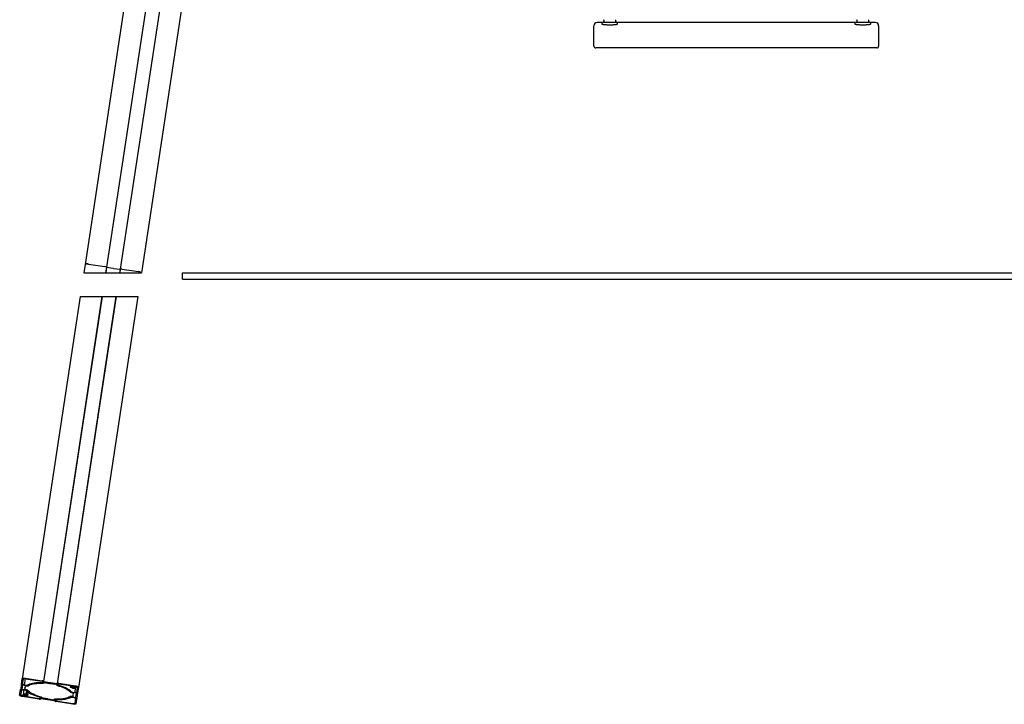
# Model space of a CAD drawing. Units: millimetres. Extents: x -26095 to 31267, y -4613 to 7737.
# Drawn here: x -4817 to -3260, y -192 to 890 of the extents above; entities that cross this region are included whole.
import ezdxf

# ---------------------------------------------------------------- set-up
doc = ezdxf.new("R2010")
doc.units = ezdxf.units.MM
doc.header["$LTSCALE"] = 10

msp = doc.modelspace()

# ---------------------------------------------------------------- linework, layer by layer
at = {"color": 7, "linetype": 'Continuous', "lineweight": 25}
for p, q in [((-4358.1, 2839.8), (-4713.2, 502.8)), ((-4269.1, 2826.2), (-4624.1, 489.9)), ((-4359.8, 2602.4), (-4679.5, 498.6)), ((-4359.7, 2602.1), (-4679.3, 498.5)), ((-4338.2, 2598.9), (-4657.9, 495.3)), ((-4338, 2599.1), (-4657.7, 495.3)), ((-3893.5, 889.3), (-3893.5, 886.3)), ((-3874.5, 886.3), (-3874.5, 889.3)), ((-3493.5, 889.3), (-3493.5, 886.3)), ((-3474.5, 886.3), (-3474.5, 889.3)), ((-3909, 873.8), (-3909, 879.9)), ((-3909, 847.9), (-3909, 873.8)), ((-3896.2, 884.9), (-3904, 884.9)), ((-3896.5, 883.9), (-3896.5, 883)), ((-3894.5, 885.9), (-3873.5, 885.9)), ((-3496.2, 884.9), (-3871.8, 884.9)), ((-3871.5, 883), (-3871.5, 883.9)), ((-3496.5, 883.9), (-3496.5, 883)), ((-3494.5, 885.9), (-3473.5, 885.9)), ((-3464, 884.9), (-3471.8, 884.9)), ((-3471.5, 883), (-3471.5, 883.9)), ((-3459, 879.9), (-3459, 873.8)), ((-3459, 873.8), (-3459, 847.9)), ((-3889, 844.9), (-3906, 844.9)), ((-3479, 844.9), (-3889, 844.9)), ((-3462, 844.9), (-3479, 844.9)), ((-4713.2, 502.8), (-4715.2, 489.9)), ((-4708, 503.6), (-4681.8, 499.7)), ((-4679.5, 498.6), (-4680.8, 489.9)), ((-4679.3, 498.5), (-4680.6, 489.9)), ((-4679.5, 498.6), (-4679.3, 498.5)), ((-4679.3, 498.5), (-4668.9, 496.9)), ((-4715.2, 489.9), (-4710.1, 489.9)), ((-4710.1, 489.9), (-4683.3, 489.9)), ((-4683.3, 489.9), (-4680.8, 489.9)), ((-4680.8, 489.9), (-4680.6, 489.9)), ((-4680.6, 489.9), (-4670, 489.9)), ((-4670, 489.9), (-4669.9, 489.9)), ((-4669.9, 489.9), (-4669.8, 489.9)), ((-4669.8, 489.9), (-4669.5, 489.9)), ((-4669.5, 489.9), (-4669.4, 489.9)), ((-4669.4, 489.9), (-4669.3, 489.9)), ((-4669.3, 489.9), (-4658.7, 489.9)), ((-4668.8, 496.9), (-4668.7, 496.9)), ((-4668.5, 496.8), (-4668.3, 496.8)), ((-4668.2, 496.8), (-4657.9, 495.3)), ((-4657.9, 495.3), (-4658.7, 489.9)), ((-4658.7, 489.9), (-4658.5, 489.9)), ((-4657.7, 495.3), (-4658.5, 489.9)), ((-4658.5, 489.9), (-4656, 489.9)), ((-4657.9, 495.3), (-4657.7, 495.3)), ((-4656, 489.9), (-4629.2, 489.9)), ((-4655.1, 495.6), (-4628.9, 491.6)), ((-4629.2, 489.9), (-4624.5, 489.9)), ((-4624.5, 489.9), (-4624.1, 489.9)), ((-4559, 479.9), (-4559, 489.9)), ((-4559, 489.9), (1031, 489.9)), ((-4559, 479.9), (1031, 479.9)), ((-4720.9, 452.5), (-4812.6, -151.6)), ((-4686.5, 452.5), (-4778.9, -155.7)), ((-4686.3, 452.5), (-4778.7, -155.8)), ((-4664.4, 452.5), (-4757.3, -159.1)), ((-4664.2, 452.5), (-4757.1, -159.1)), ((-4629.8, 452.5), (-4723.7, -165.1)), ((-4720.9, 452.5), (-4715.8, 452.5)), ((-4715.8, 452.5), (-4689, 452.5)), ((-4689, 452.5), (-4686.5, 452.5)), ((-4686.5, 452.5), (-4686.3, 452.5)), ((-4686.3, 452.5), (-4675.7, 452.5)), ((-4675.7, 452.5), (-4675.6, 452.5)), ((-4675.6, 452.5), (-4675.4, 452.5)), ((-4675.4, 452.5), (-4675.2, 452.5)), ((-4675.2, 452.5), (-4675.1, 452.5)), ((-4675.1, 452.5), (-4675, 452.5)), ((-4675, 452.5), (-4664.4, 452.5)), ((-4664.4, 452.5), (-4664.2, 452.5)), ((-4664.2, 452.5), (-4661.7, 452.5)), ((-4661.7, 452.5), (-4634.9, 452.5)), ((-4634.9, 452.5), (-4629.8, 452.5)), ((-4813.9, -160.1), (-4812.6, -151.6)), ((-4812, -160.6), (-4810.7, -151.9)), ((-4807.8, -151.3), (-4809.5, -161.9)), ((-4807.6, -151.4), (-4780.8, -155.4)), ((-4807.5, -150.7), (-4781.3, -154.7)), ((-4816.6, -177.3), (-4815.3, -168.8)), ((-4813.9, -160.1), (-4815.3, -168.8)), ((-4814.6, -177.6), (-4813.3, -168.9)), ((-4812, -161.2), (-4813, -168.3)), ((-4813, -168.3), (-4812.9, -168.3)), ((-4812.9, -168.3), (-4812.3, -164.9)), ((-4812.3, -164.7), (-4811.8, -161.3)), ((-4812.2, -164.8), (-4812.3, -164.7)), ((-4812.3, -164.7), (-4812.3, -164.9)), ((-4812.3, -164.9), (-4812.2, -164.8)), ((-4811.8, -161.3), (-4812, -161.2)), ((-4810, -168.4), (-4811.3, -176.8)), ((-4810.2, -168.4), (-4809.9, -168.5)), ((-4809.8, -168.5), (-4805.7, -169.9)), ((-4808.9, -162), (-4809.3, -162)), ((-4804.5, -161.9), (-4808.8, -162)), ((-4808.2, -167.7), (-4807.9, -165.6)), ((-4808.1, -165.4), (-4807.9, -165.3)), ((-4807.9, -165.6), (-4808.1, -165.5)), ((-4807.8, -165.3), (-4807.9, -165.6)), ((-4807.8, -165.3), (-4807.5, -163.2)), ((-4804, -169.7), (-4807.1, -168.6)), ((-4806.3, -176.4), (-4805.4, -170.2)), ((-4806.2, -162.7), (-4803, -162.6)), ((-4804.6, -171.1), (-4805.6, -177.5)), ((-4778.1, -156.9), (-4780.7, -157.9)), ((-4779.4, -158.7), (-4777.5, -157.9)), ((-4778.9, -155.7), (-4778.7, -155.8)), ((-4778.7, -155.8), (-4768.4, -157.4)), ((-4778, -156.8), (-4778.1, -156.9)), ((-4775.3, -157.8), (-4768.8, -158.8)), ((-4768.7, -158.8), (-4768.3, -158.8)), ((-4768.3, -157.4), (-4768.1, -157.5)), ((-4768.1, -158.8), (-4767.8, -159)), ((-4767.9, -157.5), (-4767.8, -157.5)), ((-4767.7, -157.5), (-4757.3, -159.1)), ((-4767.7, -159), (-4761.2, -160)), ((-4759.1, -160.7), (-4757.5, -162)), ((-4758.3, -159.9), (-4758.3, -159.8)), ((-4756.1, -161.7), (-4758.3, -160)), ((-4757.3, -159.1), (-4757.1, -159.1)), ((-4755.3, -159.3), (-4728.6, -163.4)), ((-4754.6, -158.7), (-4728.4, -162.7)), ((-4736.3, -162.2), (-4736.6, -164.4)), ((-4736.3, -164.8), (-4734.8, -164.9)), ((-4734.6, -164.9), (-4734.6, -164.6)), ((-4733.6, -164.4), (-4733.9, -166)), ((-4733.4, -165.6), (-4733.9, -166)), ((-4728.1, -163.8), (-4730.5, -164.2)), ((-4728.4, -164.7), (-4729.8, -174)), ((-4729.2, -164.9), (-4726.8, -164.5)), ((-4728.9, -165.6), (-4728.8, -164.8)), ((-4725.6, -164.8), (-4727, -173.5)), ((-4723.7, -165.1), (-4725, -173.6)), ((-4811, -177.5), (-4813.4, -177.9)), ((-4812.1, -178.6), (-4809.7, -178.2)), ((-4785.7, -183.7), (-4811.9, -179.7)), ((-4785, -183.1), (-4811.7, -179)), ((-4806.8, -176.8), (-4806.3, -176.4)), ((-4803.9, -177.6), (-4805.4, -177.5)), ((-4803.6, -178), (-4802.8, -172.6)), ((-4784.4, -180.7), (-4784.8, -183.1)), ((-4784.2, -180.7), (-4782, -182.5)), ((-4782.9, -183.3), (-4783.1, -183.3)), ((-4772.5, -184.9), (-4782.9, -183.3)), ((-4781.1, -181.7), (-4782.7, -180.4)), ((-4781.9, -182.5), (-4782, -182.6)), ((-4772.5, -183.4), (-4779, -182.4)), ((-4772.1, -183.6), (-4772.4, -183.4)), ((-4772.3, -184.9), (-4772.4, -184.9)), ((-4772, -185), (-4772.1, -184.9)), ((-4771.5, -183.6), (-4771.9, -183.6)), ((-4761.5, -186.6), (-4771.9, -185)), ((-4765, -184.6), (-4771.4, -183.6)), ((-4760.8, -183.7), (-4762.8, -184.5)), ((-4762.2, -185.6), (-4762.2, -185.5)), ((-4762.1, -185.5), (-4759.5, -184.5)), ((-4761.3, -186.7), (-4761.5, -186.6)), ((-4759.3, -184.5), (-4759.6, -186.9)), ((-4734, -179.7), (-4737.3, -179.8)), ((-4736.2, -172.7), (-4733.1, -173.8)), ((-4735.7, -180.5), (-4731.4, -180.4)), ((-4730.4, -173.9), (-4734.5, -172.5)), ((-4732.4, -177.1), (-4732.7, -179.2)), ((-4732.3, -176.8), (-4732.4, -177.1)), ((-4732, -174.7), (-4732.3, -176.8)), ((-4732.3, -176.8), (-4732.1, -176.9)), ((-4732.1, -177), (-4732.3, -177.1)), ((-4731.3, -180.4), (-4731, -180.4)), ((-4730, -174), (-4730.3, -174)), ((-4728.2, -181.8), (-4729.6, -190.5)), ((-4727.9, -177.7), (-4728.4, -181.1)), ((-4728.4, -181.1), (-4728.3, -181.2)), ((-4727.2, -174.1), (-4728.3, -181.2)), ((-4727.9, -177.5), (-4728, -177.6)), ((-4728, -177.6), (-4727.9, -177.7)), ((-4727.4, -174.1), (-4727.9, -177.5)), ((-4727.9, -177.5), (-4727.9, -177.7)), ((-4726.3, -182.3), (-4727.6, -190.8)), ((-4727.2, -174.1), (-4727.4, -174.1)), ((-4725, -173.6), (-4726.3, -182.3)), ((-4732.7, -191.1), (-4759.5, -187)), ((-4732.8, -191.7), (-4759, -187.7))]:
    msp.add_line(p, q, dxfattribs=at)
at = {"color": 7, "linetype": 'Continuous', "lineweight": 25, "flags": 128}
for points in [[(-4713.2, 502.8), (-4713.1, 503.1), (-4712.7, 503.3), (-4712.2, 503.6), (-4711.6, 503.7), (-4710.8, 503.8), (-4709.9, 503.8), (-4709, 503.8), (-4708, 503.6)], [(-4708, 503.6), (-4709, 503.8), (-4709.9, 503.8), (-4710.8, 503.8), (-4711.6, 503.7), (-4712.2, 503.6), (-4712.7, 503.3), (-4713.1, 503.1), (-4713.2, 502.8)], [(-4812.6, -151.6), (-4812.5, -151.3), (-4812.2, -151), (-4811.7, -150.8), (-4811, -150.6), (-4810.2, -150.6), (-4809.4, -150.5), (-4808.4, -150.6), (-4807.5, -150.7)], [(-4810.7, -151.9), (-4810.6, -151.7), (-4810.4, -151.5), (-4810.1, -151.4), (-4809.7, -151.3), (-4809.2, -151.3), (-4808.7, -151.3), (-4808.1, -151.3), (-4807.6, -151.4)], [(-4780.8, -155.4), (-4780.7, -155.4), (-4780.7, -155.4), (-4780.7, -155.5), (-4780.6, -155.5), (-4780.6, -155.5), (-4780.6, -155.5), (-4780.6, -155.5), (-4780.6, -155.5)], [(-4780.6, -155.5), (-4780.5, -155.7), (-4780.4, -155.9), (-4780.2, -156), (-4779.9, -156.2), (-4779.6, -156.4), (-4779.2, -156.5), (-4778.7, -156.6), (-4778.2, -156.7)], [(-4815.3, -168.8), (-4815.2, -168.6), (-4815.1, -168.5), (-4814.9, -168.4), (-4814.6, -168.4), (-4814.2, -168.3), (-4813.9, -168.3), (-4813.5, -168.3), (-4813, -168.3)], [(-4812, -161.2), (-4812.4, -161.1), (-4812.8, -161), (-4813.1, -160.9), (-4813.4, -160.7), (-4813.7, -160.6), (-4813.8, -160.4), (-4813.9, -160.2), (-4813.9, -160.1)], [(-4813.3, -168.9), (-4813.2, -168.9), (-4813.2, -168.9), (-4813.2, -168.9), (-4813.2, -168.9), (-4813.2, -168.9), (-4813.1, -168.9), (-4813.1, -168.9), (-4813, -168.9)], [(-4813, -168.9), (-4812.6, -168.9), (-4812.1, -168.9), (-4811.7, -168.9), (-4811.3, -168.9), (-4810.9, -168.8), (-4810.7, -168.7), (-4810.5, -168.6), (-4810.4, -168.4)], [(-4812.2, -164.8), (-4812.2, -164.8), (-4812.2, -164.8), (-4812.2, -164.8), (-4812.2, -164.8), (-4812.2, -164.8), (-4812.2, -164.8), (-4812.2, -164.8), (-4812.2, -164.8)], [(-4811.8, -160.7), (-4811.8, -160.7), (-4811.9, -160.7), (-4811.9, -160.7), (-4811.9, -160.6), (-4812, -160.6), (-4812, -160.6), (-4812, -160.6), (-4812, -160.6)], [(-4809.5, -161.9), (-4809.5, -161.7), (-4809.6, -161.5), (-4809.8, -161.4), (-4810.1, -161.2), (-4810.4, -161), (-4810.9, -160.9), (-4811.3, -160.8), (-4811.8, -160.7)], [(-4810.4, -168.4), (-4810.4, -168.4), (-4810.4, -168.4), (-4810.4, -168.4), (-4810.4, -168.4), (-4810.4, -168.4), (-4810.3, -168.4), (-4810.3, -168.4), (-4810.2, -168.4)], [(-4809.3, -162), (-4809.3, -162), (-4809.3, -161.9), (-4809.4, -161.9), (-4809.4, -161.9), (-4809.4, -161.9), (-4809.4, -161.9), (-4809.5, -161.9), (-4809.5, -161.9)], [(-4807.1, -168.6), (-4807.4, -168.5), (-4807.6, -168.4), (-4807.8, -168.3), (-4808, -168.2), (-4808.1, -168.1), (-4808.2, -168), (-4808.2, -167.9), (-4808.2, -167.7)], [(-4808.1, -165.5), (-4808.1, -165.5), (-4808.1, -165.4), (-4808.1, -165.4), (-4808.1, -165.4), (-4808.1, -165.4), (-4808.1, -165.4), (-4808.1, -165.4), (-4808.1, -165.4)], [(-4807.5, -163.2), (-4807.5, -163.1), (-4807.4, -163), (-4807.3, -162.9), (-4807.1, -162.8), (-4806.9, -162.8), (-4806.7, -162.7), (-4806.5, -162.7), (-4806.2, -162.7)], [(-4805.7, -169.9), (-4804.4, -171.2), (-4802.9, -172.6), (-4801, -173.9), (-4798.8, -175.1), (-4796.4, -176.4), (-4793.6, -177.5), (-4790.7, -178.7), (-4787.6, -179.7), (-4784.3, -180.7)], [(-4780.8, -157.9), (-4784.2, -157.9), (-4787.6, -158), (-4790.7, -158.1), (-4793.6, -158.5), (-4796.4, -158.9), (-4798.8, -159.5), (-4801, -160.2), (-4802.9, -161), (-4804.4, -161.8)], [(-4782.8, -180.4), (-4786.1, -179.4), (-4789.3, -178.4), (-4792.2, -177.3), (-4794.9, -176.1), (-4797.3, -174.9), (-4799.5, -173.6), (-4801.3, -172.3), (-4802.8, -171), (-4804, -169.7)], [(-4802.9, -162.5), (-4801.4, -161.6), (-4799.6, -160.8), (-4797.4, -160.2), (-4795, -159.6), (-4792.3, -159.1), (-4789.4, -158.8), (-4786.3, -158.6), (-4783, -158.6), (-4779.5, -158.7)], [(-4778.2, -156.7), (-4778.2, -156.7), (-4778.1, -156.7), (-4778.1, -156.7), (-4778.1, -156.7), (-4778.1, -156.8), (-4778, -156.8), (-4778, -156.8), (-4778, -156.8)], [(-4758.3, -159.8), (-4758.3, -159.8), (-4758.2, -159.8), (-4758.2, -159.8), (-4758.2, -159.8), (-4758.2, -159.8), (-4758.1, -159.8), (-4758.1, -159.8), (-4758.1, -159.8)], [(-4758.1, -159.8), (-4757.6, -159.8), (-4757.1, -159.8), (-4756.7, -159.8), (-4756.3, -159.8), (-4755.9, -159.7), (-4755.7, -159.6), (-4755.5, -159.5), (-4755.5, -159.3)], [(-4757.4, -162), (-4754.1, -163), (-4750.9, -164), (-4748, -165.1), (-4745.3, -166.3), (-4742.9, -167.5), (-4740.7, -168.8), (-4738.9, -170.1), (-4737.4, -171.4), (-4736.3, -172.7)], [(-4734.6, -172.5), (-4735.8, -171.2), (-4737.3, -169.8), (-4739.2, -168.5), (-4741.4, -167.3), (-4743.9, -166), (-4746.6, -164.9), (-4749.5, -163.7), (-4752.6, -162.7), (-4756, -161.7)], [(-4755.5, -159.3), (-4755.5, -159.3), (-4755.4, -159.3), (-4755.4, -159.3), (-4755.4, -159.3), (-4755.4, -159.3), (-4755.3, -159.3), (-4755.3, -159.3), (-4755.3, -159.3)], [(-4730.8, -164.2), (-4731.8, -163.9), (-4732.9, -163.7), (-4733.9, -163.6), (-4734.9, -163.7), (-4735.7, -163.8), (-4736.3, -164), (-4736.6, -164.3), (-4736.6, -164.7)], [(-4734.8, -164.9), (-4734.7, -164.9), (-4734.7, -164.9), (-4734.7, -164.9), (-4734.7, -164.9), (-4734.6, -164.9), (-4734.6, -164.9), (-4734.6, -164.9), (-4734.6, -164.8)], [(-4734.6, -164.8), (-4734.6, -164.6), (-4734.2, -164.4), (-4733.5, -164.3), (-4732.8, -164.4), (-4732, -164.6), (-4731.4, -164.8), (-4731, -165.1), (-4730.9, -165.3), (-4731.1, -165.6), (-4731.7, -165.7), (-4732.4, -165.7), (-4733.2, -165.6)], [(-4733.9, -166), (-4733.9, -166), (-4733.9, -166.1), (-4733.9, -166.1), (-4733.9, -166.1), (-4733.8, -166.1), (-4733.8, -166.1), (-4733.8, -166.1), (-4733.7, -166.1)], [(-4733.7, -166.1), (-4732.7, -166.3), (-4731.6, -166.4), (-4730.6, -166.4), (-4729.8, -166.2), (-4729.2, -166), (-4728.9, -165.7), (-4728.9, -165.3), (-4729.3, -165)], [(-4729.3, -165), (-4729.3, -164.9), (-4729.3, -164.9), (-4729.3, -164.9), (-4729.3, -164.9), (-4729.3, -164.9), (-4729.3, -164.9), (-4729.2, -164.9), (-4729.2, -164.9)], [(-4728.6, -163.4), (-4728.4, -163.4), (-4728.2, -163.5), (-4728, -163.5), (-4727.9, -163.6), (-4727.9, -163.7), (-4727.9, -163.7), (-4728, -163.8), (-4728.1, -163.8)], [(-4728.4, -162.7), (-4727.4, -162.9), (-4726.5, -163.1), (-4725.7, -163.4), (-4724.9, -163.7), (-4724.4, -164.1), (-4723.9, -164.4), (-4723.7, -164.8), (-4723.7, -165.1)], [(-4726.8, -164.5), (-4726.6, -164.5), (-4726.4, -164.5), (-4726.2, -164.5), (-4726, -164.5), (-4725.9, -164.6), (-4725.7, -164.7), (-4725.7, -164.7), (-4725.6, -164.8)], [(-4811.9, -179.7), (-4812.8, -179.5), (-4813.7, -179.3), (-4814.6, -179), (-4815.3, -178.7), (-4815.9, -178.3), (-4816.3, -178), (-4816.5, -177.6), (-4816.6, -177.3)], [(-4813.4, -177.9), (-4813.6, -177.9), (-4813.8, -177.9), (-4814, -177.9), (-4814.2, -177.9), (-4814.3, -177.8), (-4814.5, -177.7), (-4814.6, -177.7), (-4814.6, -177.6)], [(-4811.7, -179), (-4811.9, -179), (-4812, -179), (-4812.2, -178.9), (-4812.3, -178.8), (-4812.3, -178.7), (-4812.3, -178.7), (-4812.2, -178.6), (-4812.1, -178.6)], [(-4806.5, -176.3), (-4807.6, -176.1), (-4808.6, -176), (-4809.6, -176), (-4810.4, -176.2), (-4811, -176.4), (-4811.3, -176.7), (-4811.3, -177.1), (-4811, -177.5)], [(-4811, -177.5), (-4810.9, -177.5), (-4810.9, -177.5), (-4810.9, -177.5), (-4810.9, -177.5), (-4810.9, -177.5), (-4811, -177.5), (-4811, -177.5), (-4811, -177.5)], [(-4809.4, -178.2), (-4808.4, -178.5), (-4807.3, -178.7), (-4806.3, -178.8), (-4805.3, -178.7), (-4804.5, -178.6), (-4803.9, -178.4), (-4803.6, -178.1), (-4803.6, -177.7)], [(-4805.6, -177.6), (-4805.7, -177.8), (-4806.1, -178), (-4806.7, -178.1), (-4807.4, -178), (-4808.2, -177.8), (-4808.9, -177.6), (-4809.2, -177.3), (-4809.3, -177.1), (-4809.1, -176.8), (-4808.6, -176.7), (-4807.8, -176.7), (-4807.1, -176.8)], [(-4806.3, -176.4), (-4806.3, -176.4), (-4806.3, -176.4), (-4806.3, -176.3), (-4806.4, -176.3), (-4806.4, -176.3), (-4806.4, -176.3), (-4806.4, -176.3), (-4806.5, -176.3)], [(-4805.4, -177.5), (-4805.5, -177.5), (-4805.5, -177.5), (-4805.5, -177.5), (-4805.6, -177.5), (-4805.6, -177.5), (-4805.6, -177.5), (-4805.6, -177.5), (-4805.6, -177.6)], [(-4784.8, -183.1), (-4784.8, -183.1), (-4784.8, -183.1), (-4784.8, -183.1), (-4784.8, -183.1), (-4784.9, -183.1), (-4784.9, -183.1), (-4784.9, -183.1), (-4785, -183.1)], [(-4782.2, -182.6), (-4782.6, -182.6), (-4783.1, -182.6), (-4783.6, -182.6), (-4783.9, -182.6), (-4784.3, -182.7), (-4784.5, -182.8), (-4784.7, -182.9), (-4784.8, -183.1)], [(-4782, -182.6), (-4782, -182.6), (-4782, -182.6), (-4782, -182.6), (-4782, -182.6), (-4782.1, -182.6), (-4782.1, -182.6), (-4782.1, -182.6), (-4782.2, -182.6)], [(-4762, -185.7), (-4762, -185.7), (-4762.1, -185.7), (-4762.1, -185.7), (-4762.1, -185.7), (-4762.2, -185.7), (-4762.2, -185.6), (-4762.2, -185.6), (-4762.2, -185.6)], [(-4759.6, -186.9), (-4759.7, -186.7), (-4759.8, -186.5), (-4760, -186.4), (-4760.3, -186.2), (-4760.6, -186), (-4761.1, -185.9), (-4761.5, -185.8), (-4762, -185.7)], [(-4737.4, -179.9), (-4738.8, -180.8), (-4740.7, -181.6), (-4742.8, -182.2), (-4745.2, -182.8), (-4747.9, -183.3), (-4750.8, -183.6), (-4753.9, -183.8), (-4757.2, -183.8), (-4760.7, -183.7)], [(-4759.4, -184.5), (-4756, -184.5), (-4752.7, -184.5), (-4749.5, -184.3), (-4746.6, -183.9), (-4743.9, -183.5), (-4741.4, -182.9), (-4739.2, -182.2), (-4737.4, -181.4), (-4735.8, -180.6)], [(-4732.7, -179.2), (-4732.7, -179.3), (-4732.8, -179.4), (-4732.9, -179.5), (-4733.1, -179.6), (-4733.3, -179.6), (-4733.5, -179.7), (-4733.8, -179.7), (-4734, -179.7)], [(-4733.1, -173.8), (-4732.9, -173.9), (-4732.6, -174), (-4732.4, -174.1), (-4732.3, -174.2), (-4732.1, -174.3), (-4732, -174.4), (-4732, -174.5), (-4732, -174.7)], [(-4732.1, -176.9), (-4732.1, -177), (-4732.1, -177), (-4732.1, -177), (-4732.1, -177), (-4732.1, -177), (-4732.1, -177), (-4732.1, -177), (-4732.1, -177)], [(-4731, -180.4), (-4730.9, -180.5), (-4730.9, -180.5), (-4730.8, -180.5), (-4730.8, -180.5), (-4730.8, -180.5), (-4730.8, -180.5), (-4730.8, -180.5), (-4730.8, -180.5)], [(-4730.8, -180.5), (-4730.7, -180.7), (-4730.6, -180.9), (-4730.4, -181), (-4730.1, -181.2), (-4729.8, -181.4), (-4729.4, -181.5), (-4728.9, -181.6), (-4728.4, -181.7)], [(-4729.8, -174), (-4729.8, -174), (-4729.8, -174), (-4729.8, -174), (-4729.8, -174), (-4729.9, -174), (-4729.9, -174), (-4729.9, -174), (-4730, -174)], [(-4727.2, -173.5), (-4727.7, -173.5), (-4728.1, -173.5), (-4728.6, -173.5), (-4729, -173.5), (-4729.3, -173.6), (-4729.5, -173.7), (-4729.7, -173.8), (-4729.8, -174)], [(-4728.4, -181.7), (-4728.4, -181.7), (-4728.3, -181.7), (-4728.3, -181.7), (-4728.3, -181.8), (-4728.3, -181.8), (-4728.2, -181.8), (-4728.2, -181.8), (-4728.2, -181.8)], [(-4728.3, -181.2), (-4727.8, -181.3), (-4727.4, -181.4), (-4727.1, -181.5), (-4726.8, -181.7), (-4726.6, -181.8), (-4726.4, -182), (-4726.3, -182.2), (-4726.3, -182.3)], [(-4728, -177.6), (-4728, -177.6), (-4728, -177.6), (-4728, -177.6), (-4728, -177.6), (-4728, -177.6), (-4728, -177.6), (-4728, -177.6), (-4728, -177.6)], [(-4727, -173.5), (-4727, -173.5), (-4727, -173.5), (-4727, -173.5), (-4727, -173.5), (-4727.1, -173.5), (-4727.1, -173.5), (-4727.1, -173.5), (-4727.2, -173.5)], [(-4725, -173.6), (-4725, -173.8), (-4725.2, -173.9), (-4725.4, -174), (-4725.6, -174.1), (-4726, -174.1), (-4726.3, -174.1), (-4726.8, -174.1), (-4727.2, -174.1)], [(-4759.5, -187), (-4759.5, -187), (-4759.5, -187), (-4759.6, -187), (-4759.6, -186.9), (-4759.6, -186.9), (-4759.6, -186.9), (-4759.6, -186.9), (-4759.6, -186.9)], [(-4727.6, -190.8), (-4727.7, -191.1), (-4728, -191.4), (-4728.5, -191.6), (-4729.2, -191.8), (-4730, -191.8), (-4730.9, -191.9), (-4731.8, -191.8), (-4732.8, -191.7)], [(-4729.6, -190.5), (-4729.6, -190.7), (-4729.8, -190.9), (-4730.1, -191), (-4730.5, -191.1), (-4731, -191.1), (-4731.5, -191.1), (-4732.1, -191.1), (-4732.7, -191.1)]]:
    msp.add_lwpolyline(points, dxfattribs=at)
at = {"color": 7, "linetype": 'Continuous', "lineweight": 25}
for centre, radius, start, end in [((-3904, 879.9), 5, 90, 180), ((-3894.5, 883.9), 2, 90, 180), ((-3893.1, 886.3), 0.4, 180, 270), ((-3874.9, 886.3), 0.4, 270, 0), ((-3873.5, 883.9), 2, 0, 90), ((-3494.5, 883.9), 2, 90, 180), ((-3493.1, 886.3), 0.4, 180, 270), ((-3474.9, 886.3), 0.4, 270, 0), ((-3473.5, 883.9), 2, 0, 90), ((-3464, 879.9), 5, 0, 90), ((-3906, 847.9), 3, 180, 270), ((-3462, 847.9), 3, 270, 0), ((-4681.9, 496.5), 3.19, 41.926, 89.4638), ((-4669, 496.4), 0.55, 71.1359, 81.6128), ((-4668.5, 497.4), 0.571, 251.2805, 271.4395), ((-4668.3, 496.3), 0.55, 81.1072, 91.5841), ((-4656, 492.6), 3.19, 73.2562, 120.794), ((-4629.6, 483.2), 8.42, 52.5546, 85.3398), ((-4781.3, -157.9), 3.19, 41.926, 89.4638), ((-4812.3, -164.7), 0.0429, 181.3664, 240.2637), ((-4812.3, -164.9), 0.0429, 102.4563, 161.3536), ((-4810, -169), 0.55, 71.1359, 81.6128), ((-4808.8, -161.5), 0.55, 261.1072, 271.5841), ((-4807.9, -165.3), 0.0429, 282.4563, 341.3536), ((-4807.9, -165.6), 0.0429, 1.3664, 60.2637), ((-4805.8, -170.1), 0.191, 45.6316, 74.3832), ((-4804.5, -161.7), 0.191, 268.3368, 297.0884), ((-4804.1, -169.9), 0.185, 44.4905, 74.7112), ((-4802.9, -162.4), 0.185, 268.0088, 298.2295), ((-4780.8, -157.6), 0.298, 265.8938, 287.1657), ((-4779.5, -158.4), 0.304, 265.4292, 287.0346), ((-4778.1, -156.9), 0.0429, 282.4563, 341.3536), ((-4776.2, -162.6), 4.85, 78.8658, 105.1452), ((-4768.7, -158.3), 0.55, 261.1072, 271.5841), ((-4768.4, -157.9), 0.55, 71.1359, 81.6128), ((-4768.3, -159.4), 0.571, 71.2805, 91.4395), ((-4767.9, -156.9), 0.571, 251.2805, 271.4395), ((-4767.8, -158.1), 0.55, 81.1072, 91.5841), ((-4767.6, -158.4), 0.55, 251.1359, 261.6128), ((-4761.7, -164.8), 4.85, 57.5748, 83.8542), ((-4758.2, -159.9), 0.0429, 181.3664, 240.2637), ((-4757.3, -161.7), 0.304, 235.6854, 257.2908), ((-4755.5, -161.8), 3.19, 73.2562, 120.794), ((-4755.9, -161.4), 0.298, 235.5543, 256.8262), ((-4736.3, -164.5), 0.33, 227.5909, 272.5209), ((-4733.3, -165.9), 0.331, 72.7069, 113.6527), ((-4730.6, -163.7), 0.535, 251.4281, 276.8694), ((-4809.6, -178.7), 0.535, 71.4281, 96.8694), ((-4807, -176.5), 0.331, 252.7069, 293.6527), ((-4803.9, -177.9), 0.33, 47.5909, 92.5209), ((-4784.7, -180.6), 3.19, 253.2562, 300.794), ((-4784.3, -181), 0.298, 55.5543, 76.8262), ((-4782.9, -180.7), 0.304, 55.6854, 77.2908), ((-4782, -182.5), 0.0429, 1.3664, 60.2637), ((-4778.5, -177.6), 4.85, 237.5748, 263.8542), ((-4772.6, -184), 0.55, 71.1359, 81.6128), ((-4772.5, -184.3), 0.55, 261.1072, 271.5841), ((-4772.3, -185.5), 0.571, 71.2805, 91.4395), ((-4771.9, -183), 0.571, 251.2805, 271.4395), ((-4771.8, -184.5), 0.55, 251.1359, 261.6128), ((-4771.5, -184.1), 0.55, 81.1072, 91.5841), ((-4764, -179.8), 4.85, 258.8658, 285.1452), ((-4762.1, -185.5), 0.0429, 102.4563, 161.3536), ((-4758.9, -184.5), 3.19, 221.926, 269.4638), ((-4760.7, -184), 0.304, 85.4292, 107.0346), ((-4759.4, -184.8), 0.298, 85.8938, 107.1657), ((-4737.3, -180), 0.185, 88.0088, 118.2295), ((-4736.1, -172.5), 0.185, 224.4905, 254.7112), ((-4735.7, -180.7), 0.191, 88.3368, 117.0884), ((-4734.4, -172.3), 0.191, 225.6316, 254.3832), ((-4732.3, -177.1), 0.0429, 102.4563, 161.3536), ((-4732.3, -176.8), 0.0429, 181.3664, 240.2637), ((-4731.4, -180.9), 0.55, 81.1072, 91.5841), ((-4730.3, -173.4), 0.55, 251.1359, 261.6128), ((-4727.9, -177.5), 0.0429, 282.4563, 341.3536), ((-4728, -177.7), 0.0429, 1.3664, 60.2637)]:
    msp.add_arc(centre, radius, start, end, dxfattribs=at)
for points, knots in [([(-3893.7, 889.6), (-3893.7, 889.5), (-3893.6, 889.5), (-3893.5, 889.4), (-3893.5, 889.3), (-3893.5, 889.3), (-3893.5, 889.3)], [0, 0, 0, 0, 0.3374405, 0.6551049, 0.9226556, 1, 1, 1, 1]), ([(-3874.5, 889.3), (-3874.5, 889.3), (-3874.5, 889.3), (-3874.5, 889.4), (-3874.4, 889.5), (-3874.4, 889.5), (-3874.3, 889.5)], [0, 0, 0, 0, 0.1615992, 0.5416129, 0.9514245, 1, 1, 1, 1]), ([(-3493.7, 889.6), (-3493.7, 889.5), (-3493.6, 889.5), (-3493.5, 889.4), (-3493.5, 889.3), (-3493.5, 889.3), (-3493.5, 889.3)], [0, 0, 0, 0, 0.337441, 0.655105, 0.922656, 1, 1, 1, 1]), ([(-3474.5, 889.3), (-3474.5, 889.3), (-3474.5, 889.3), (-3474.5, 889.4), (-3474.4, 889.5), (-3474.4, 889.5), (-3474.3, 889.5)], [0, 0, 0, 0, 0.161599, 0.541613, 0.951424, 1, 1, 1, 1]), ([(-3896.5, 883), (-3896.5, 883), (-3896.6, 882.9), (-3896.4, 882.7), (-3895.8, 882.5), (-3895, 882.3), (-3893.8, 882.1), (-3892.3, 881.9), (-3890.6, 881.8), (-3888.7, 881.7), (-3886.5, 881.6), (-3884.2, 881.5), (-3881.9, 881.6), (-3879.9, 881.6), (-3878, 881.7), (-3876.2, 881.9), (-3874.7, 882.1), (-3873.4, 882.2), (-3872.4, 882.5), (-3871.8, 882.7), (-3871.5, 882.8), (-3871.5, 882.9), (-3871.6, 883)], [0, 0, 0, 0, 0.001876, 0.055795, 0.109714, 0.163789, 0.217863, 0.271888, 0.325911, 0.379633, 0.433354, 0.49998, 0.553205, 0.60643, 0.659645, 0.712861, 0.766296, 0.819733, 0.873561, 0.927389, 0.981453, 1, 1, 1, 1]), ([(-3496.5, 883), (-3496.5, 883), (-3496.6, 882.9), (-3496.4, 882.7), (-3495.8, 882.5), (-3495, 882.3), (-3493.8, 882.1), (-3492.3, 881.9), (-3490.6, 881.8), (-3488.7, 881.7), (-3486.5, 881.6), (-3484.2, 881.5), (-3481.9, 881.6), (-3479.9, 881.6), (-3478, 881.7), (-3476.2, 881.9), (-3474.7, 882.1), (-3473.4, 882.2), (-3472.4, 882.5), (-3471.8, 882.7), (-3471.5, 882.8), (-3471.5, 882.9), (-3471.6, 883)], [0, 0, 0, 0, 0.001876, 0.055795, 0.109714, 0.163789, 0.217863, 0.271888, 0.325911, 0.379633, 0.433354, 0.49998, 0.553205, 0.60643, 0.659645, 0.712861, 0.766296, 0.819733, 0.873561, 0.927389, 0.981453, 1, 1, 1, 1])]:
    msp.add_open_spline(points, degree=3, knots=knots, dxfattribs=at)

doc.saveas('drawing.dxf')
